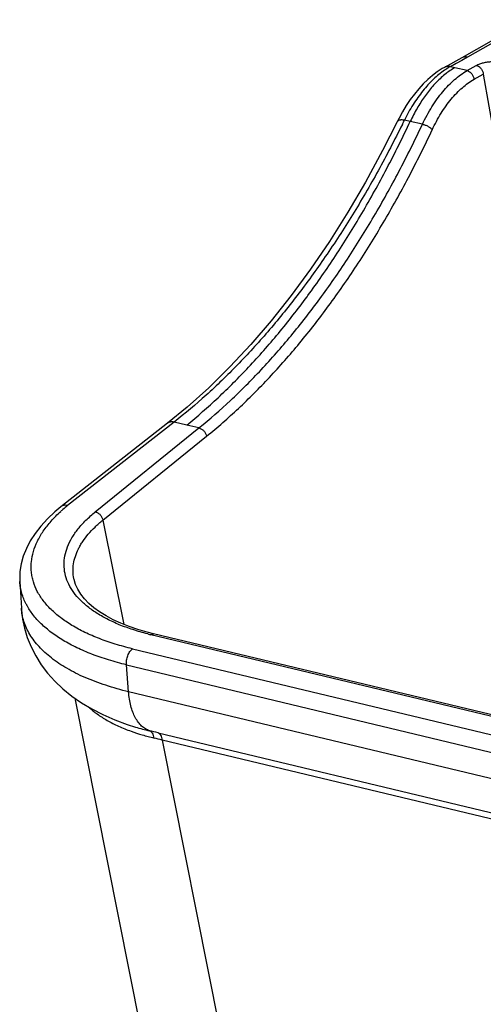
# Model space of a CAD drawing. Units: inches. Extents: x 0 to 17, y 0 to 11.
# Drawn here: x 2.8 to 3.6, y 5.7 to 7.4 of the extents above; entities that cross this region are included whole.
import ezdxf

# ---------------------------------------------------------------- set-up
doc = ezdxf.new("R2010")
doc.units = ezdxf.units.IN
doc.header["$LTSCALE"] = 0.935
doc.header["$MEASUREMENT"] = 0
doc.layers.get('0').update_dxf_attribs({"linetype": 'CONTINUOUS'})
doc.layers.add('06___PRT_ALL_SURFS', color=7, linetype='CONTINUOUS')

msp = doc.modelspace()

# ---------------------------------------------------------------- linework, layer by layer
at = {"color": 7, "linetype": 'Continuous'}
for p, q in [((3.6894, 7.43), (3.5713, 7.3628)), ((2.7783, 6.4227), (2.7812, 6.375)), ((2.8754, 6.4279), (2.8753, 6.4281)), ((3.0185, 6.3288), (3.0071, 6.3317)), ((5.5347, 5.7254), (3.0185, 6.3288)), ((2.8772, 6.2133), (3.0421, 5.3835)), ((2.9857, 6.1617), (2.9858, 6.1617))]:
    msp.add_line(p, q, dxfattribs=at)
at = {"color": 9, "linetype": 'Continuous'}
for p, q in [((3.7002, 7.4313), (3.5818, 7.3639)), ((3.5612, 7.3527), (3.551, 7.347)), ((3.5715, 7.3583), (3.5612, 7.3527)), ((3.5817, 7.3639), (3.5715, 7.3583)), ((3.5809, 7.3399), (3.5589, 7.3451)), ((3.5809, 7.3399), (3.5975, 7.3493)), ((3.5934, 7.3243), (3.6101, 7.3338)), ((3.6101, 7.3338), (3.8187, 6.1369)), ((3.5008, 7.2436), (3.4791, 7.2489)), ((2.9138, 6.5479), (3.0998, 6.6985)), ((3.0998, 6.6985), (3.0778, 6.7038)), ((2.9275, 6.5331), (3.1135, 6.6838)), ((2.9275, 6.5331), (2.9647, 6.3459)), ((5.5298, 5.724), (3.0137, 6.3274)), ((2.9803, 6.3022), (5.4988, 5.6982)), ((2.9735, 6.2249), (2.9697, 6.2733)), ((2.9697, 6.2733), (5.4883, 5.6694)), ((5.492, 5.621), (2.9735, 6.2249)), ((3.0266, 6.1512), (5.5135, 5.5549)), ((3.0339, 6.1384), (3.2035, 5.2851)), ((5.5208, 5.542), (3.0339, 6.1384))]:
    msp.add_line(p, q, dxfattribs=at)
at = {"color": 7, "linetype": 'Continuous'}
for points in [[(2.8518, 6.5571), (2.8412, 6.5481), (2.8279, 6.5354), (2.8161, 6.5224), (2.8058, 6.5092), (2.7971, 6.4957), (2.7901, 6.4821), (2.7846, 6.4684), (2.7808, 6.4546), (2.7786, 6.4408), (2.7781, 6.4271), (2.7783, 6.4222)], [(3.0071, 6.3317), (2.9902, 6.3366), (2.9743, 6.3421), (2.9595, 6.348), (2.9458, 6.3544), (2.9331, 6.3611), (2.9216, 6.3683), (2.9113, 6.3759), (2.9022, 6.3837), (2.8942, 6.3919), (2.8876, 6.4003), (2.8823, 6.4089), (2.8783, 6.4176), (2.8757, 6.4264), (2.8754, 6.4279)], [(2.7812, 6.3751), (2.7814, 6.3716), (2.7834, 6.3554), (2.7868, 6.3389), (2.7918, 6.3223), (2.7985, 6.3057), (2.8068, 6.2894), (2.8167, 6.2736), (2.8282, 6.2583), (2.8412, 6.2438), (2.8557, 6.2301), (2.8716, 6.2172), (2.8889, 6.2052), (2.9075, 6.1941), (2.9274, 6.1839), (2.9486, 6.1747), (2.9711, 6.1664), (2.9858, 6.1617)]]:
    msp.add_lwpolyline(points, dxfattribs=at)
at = {"color": 9, "linetype": 'Continuous'}
for centre, radius, start, end in [((3.1202, 6.7713), 0.4566, 255.7589, 256.516), ((3.1091, 6.571), 0.4275, 253.2366, 256.7383), ((1.6332, 0.3398), 5.9762, 76.51745, 76.67107), ((2.3703, 3.4431), 2.7758, 76.1687, 76.4785)]:
    msp.add_arc(centre, radius, start, end, dxfattribs=at)
for points, knots in [([(3.5818, 7.3639), (3.58, 7.3644), (3.5772, 7.3646), (3.5737, 7.3639), (3.5721, 7.3632), (3.5714, 7.3628)], [0, 0, 0, 0, 0.521295, 0.764621, 1, 1, 1, 1]), ([(3.5975, 7.3493), (3.5991, 7.3503), (3.6028, 7.3519), (3.609, 7.3538), (3.616, 7.3553), (3.6235, 7.3562), (3.6314, 7.3566), (3.6392, 7.3564), (3.6468, 7.3557), (3.6516, 7.3548), (3.6539, 7.3542)], [0, 0, 0, 0, 0.097299, 0.21003, 0.334923, 0.468347, 0.606032, 0.743495, 0.876376, 1, 1, 1, 1]), ([(3.5008, 7.2436), (3.5034, 7.2491), (3.5088, 7.2598), (3.5177, 7.275), (3.5271, 7.2891), (3.5371, 7.302), (3.5475, 7.3136), (3.5614, 7.3269), (3.5729, 7.3353), (3.5809, 7.3399)], [0, 0, 0, 0, 0.14352, 0.282426, 0.416149, 0.544368, 0.666895, 0.783666, 1, 1, 1, 1]), ([(3.5809, 7.3399), (3.5825, 7.3395), (3.5856, 7.338), (3.5895, 7.3344), (3.5919, 7.3304), (3.593, 7.327), (3.5933, 7.3252), (3.5934, 7.3243)], [0, 0, 0, 0, 0.23274, 0.484996, 0.745431, 0.874736, 1, 1, 1, 1]), ([(3.5975, 7.3493), (3.5991, 7.3489), (3.6023, 7.3475), (3.6061, 7.3438), (3.6085, 7.3399), (3.6097, 7.3364), (3.61, 7.3347), (3.6101, 7.3338)], [0, 0, 0, 0, 0.23274, 0.484997, 0.745431, 0.874736, 1, 1, 1, 1]), ([(3.5184, 7.2338), (3.5232, 7.244), (3.531, 7.2586), (3.543, 7.2766), (3.5523, 7.2887), (3.5621, 7.2997), (3.5752, 7.3122), (3.586, 7.3201), (3.5934, 7.3243)], [0, 0, 0, 0, 0.282299, 0.416013, 0.544227, 0.666757, 0.783548, 1, 1, 1, 1]), ([(3.0998, 6.6985), (3.1193, 6.7143), (3.1577, 6.7479), (3.2128, 6.8033), (3.2663, 6.8642), (3.318, 6.9306), (3.3675, 7.0021), (3.4148, 7.0784), (3.4596, 7.1591), (3.4874, 7.215), (3.5008, 7.2436)], [0, 0, 0, 0, 0.109982, 0.224399, 0.343259, 0.466505, 0.594009, 0.725586, 0.861016, 1, 1, 1, 1]), ([(3.1135, 6.6838), (3.1331, 6.6996), (3.1719, 6.7336), (3.2276, 6.7894), (3.2816, 6.851), (3.3337, 6.918), (3.3838, 6.9901), (3.4315, 7.0671), (3.4768, 7.1485), (3.5048, 7.205), (3.5184, 7.2338)], [0, 0, 0, 0, 0.109978, 0.224393, 0.343254, 0.466501, 0.594007, 0.725585, 0.861016, 1, 1, 1, 1]), ([(3.5008, 7.2436), (3.5016, 7.2435), (3.5033, 7.2431), (3.5068, 7.242), (3.5109, 7.2401), (3.5146, 7.2376), (3.517, 7.2355), (3.518, 7.2344), (3.5184, 7.2338)], [0, 0, 0, 0, 0.12273, 0.254233, 0.525824, 0.7836, 0.898658, 1, 1, 1, 1]), ([(3.0998, 6.6985), (3.1006, 6.6984), (3.1022, 6.6978), (3.1053, 6.6962), (3.1088, 6.6933), (3.1115, 6.6896), (3.1129, 6.6863), (3.1134, 6.6846), (3.1135, 6.6838)], [0, 0, 0, 0, 0.114928, 0.236772, 0.492432, 0.7523, 0.878999, 1, 1, 1, 1]), ([(3.0079, 6.3288), (2.9989, 6.3311), (2.9817, 6.336), (2.9572, 6.3449), (2.935, 6.3551), (2.9152, 6.3664), (2.8981, 6.3788), (2.8838, 6.3922), (2.8724, 6.4064), (2.8641, 6.4214), (2.859, 6.437), (2.8572, 6.4531), (2.8588, 6.4694), (2.8637, 6.4857), (2.8718, 6.502), (2.8829, 6.5179), (2.8971, 6.5335), (2.908, 6.5431), (2.9138, 6.5479)], [0, 0, 0, 0, 0.085754, 0.16668, 0.242496, 0.31306, 0.378412, 0.438823, 0.494837, 0.547325, 0.597485, 0.646783, 0.696799, 0.749025, 0.804704, 0.864751, 0.92975, 1, 1, 1, 1]), ([(2.9138, 6.5479), (2.9146, 6.5477), (2.9162, 6.5472), (2.9193, 6.5456), (2.9228, 6.5427), (2.9254, 6.5389), (2.9269, 6.5356), (2.9273, 6.5339), (2.9275, 6.5331)], [0, 0, 0, 0, 0.114928, 0.236772, 0.492432, 0.7523, 0.878999, 1, 1, 1, 1]), ([(2.8753, 6.4281), (2.8745, 6.4325), (2.8735, 6.4413), (2.8744, 6.4548), (2.8777, 6.4683), (2.8823, 6.4794), (2.8871, 6.4882), (2.8927, 6.4972), (2.9013, 6.5083), (2.9134, 6.5211), (2.9226, 6.5292), (2.9275, 6.5331)], [0, 0, 0, 0, 0.107246, 0.215586, 0.327482, 0.445086, 0.506617, 0.570176, 0.703859, 0.846997, 1, 1, 1, 1]), ([(2.9735, 6.2249), (2.9596, 6.2283), (2.9332, 6.2357), (2.9016, 6.2475), (2.8786, 6.2583), (2.8581, 6.2694), (2.8395, 6.2817), (2.8233, 6.2953), (2.8097, 6.3088), (2.7984, 6.3235), (2.7901, 6.3391), (2.7855, 6.3508), (2.7824, 6.3628), (2.7814, 6.3709), (2.7812, 6.375)], [0, 0, 0, 0, 0.164365, 0.317199, 0.389052, 0.45778, 0.585794, 0.645298, 0.701962, 0.807612, 0.857411, 0.905722, 0.953064, 1, 1, 1, 1]), ([(3.0137, 6.3274), (3.0141, 6.3277), (3.0149, 6.3282), (3.0161, 6.3287), (3.0173, 6.3289), (3.0181, 6.3289), (3.0185, 6.3288)], [0, 0, 0, 0, 0.283165, 0.540539, 0.776493, 1, 1, 1, 1]), ([(2.9697, 6.2733), (2.9696, 6.2746), (2.9696, 6.2774), (2.9701, 6.2829), (2.9719, 6.2897), (2.9748, 6.2959), (2.9778, 6.2999), (2.9794, 6.3015), (2.9803, 6.3022)], [0, 0, 0, 0, 0.125486, 0.258364, 0.529262, 0.784183, 0.898335, 1, 1, 1, 1]), ([(3.011, 6.155), (3.0084, 6.1558), (3.0034, 6.1582), (2.9966, 6.1634), (2.9905, 6.1704), (2.9852, 6.1788), (2.9808, 6.1887), (2.9773, 6.1998), (2.9748, 6.212), (2.9738, 6.2205), (2.9735, 6.2249)], [0, 0, 0, 0, 0.096456, 0.197856, 0.306756, 0.424958, 0.553465, 0.692525, 0.841781, 1, 1, 1, 1]), ([(2.9019, 6.1974), (2.9067, 6.193), (2.9174, 6.1845), (2.9353, 6.1731), (2.9557, 6.1629), (2.9704, 6.157), (2.978, 6.1542)], [0, 0, 0, 0, 0.222992, 0.463626, 0.722618, 1, 1, 1, 1]), ([(2.978, 6.1542), (2.9846, 6.1518), (2.9983, 6.1474), (3.0122, 6.1437), (3.0193, 6.142)], [0, 0, 0, 0, 0.488391, 1, 1, 1, 1]), ([(3.0193, 6.142), (3.0191, 6.1435), (3.0184, 6.1465), (3.0166, 6.1504), (3.0145, 6.153), (3.0125, 6.1543), (3.0115, 6.1548), (3.011, 6.155)], [0, 0, 0, 0, 0.297038, 0.560533, 0.791249, 0.897578, 1, 1, 1, 1]), ([(3.0339, 6.1384), (3.0337, 6.14), (3.0332, 6.1429), (3.0317, 6.1468), (3.0298, 6.1493), (3.028, 6.1506), (3.027, 6.1511), (3.0266, 6.1512)], [0, 0, 0, 0, 0.305204, 0.571578, 0.79919, 0.90198, 1, 1, 1, 1])]:
    msp.add_open_spline(points, degree=3, knots=knots, dxfattribs=at)
at = {"layer": '06___PRT_ALL_SURFS', "color": 7, "linetype": 'Continuous'}
for p, q in [((3.5714, 7.3628), (3.5404, 7.3458)), ((3.5364, 7.3435), (3.5275, 7.3377)), ((3.5404, 7.3458), (3.5364, 7.3435)), ((3.4652, 7.2662), (3.4588, 7.2545)), ((3.4588, 7.2545), (3.4557, 7.2482)), ((3.0787, 6.7359), (3.0433, 6.7069)), ((3.0433, 6.7069), (2.852, 6.5572)), ((2.852, 6.5572), (2.8518, 6.5571)), ((2.7783, 6.4222), (2.7783, 6.4227))]:
    msp.add_line(p, q, dxfattribs=at)
at = {"layer": '06___PRT_ALL_SURFS', "color": 9, "linetype": 'Continuous'}
for p, q in [((3.5589, 7.3451), (3.551, 7.347)), ((3.4791, 7.2489), (3.4685, 7.2508)), ((3.2937, 6.934), (3.2952, 6.9361)), ((3.0553, 6.709), (2.8639, 6.5593)), ((3.0779, 6.7038), (3.0553, 6.709))]:
    msp.add_line(p, q, dxfattribs=at)
at = {"layer": '06___PRT_ALL_SURFS', "color": 7, "linetype": 'Continuous'}
for points in [[(3.5275, 7.3377), (3.5188, 7.3312), (3.5103, 7.324), (3.5021, 7.316), (3.4941, 7.3073), (3.4864, 7.2979), (3.479, 7.2879), (3.4719, 7.2773), (3.4652, 7.2662)], [(3.4557, 7.2482), (3.4293, 7.1963), (3.3986, 7.1399), (3.3668, 7.0856), (3.3339, 7.0335), (3.3001, 6.9836), (3.2652, 6.9361), (3.2295, 6.891), (3.1929, 6.8483), (3.1555, 6.8082), (3.1174, 6.7707), (3.0787, 6.7359)]]:
    msp.add_lwpolyline(points, dxfattribs=at)
at = {"layer": '06___PRT_ALL_SURFS', "color": 9, "linetype": 'Continuous'}
for centre, radius, start, end in [((3.6178, 7.2268), 0.1376, 123.0461, 124.072), ((3.6125, 7.2352), 0.1276, 118.7908, 123.1029), ((3.6177, 7.2418), 0.1189, 119.6583, 119.9738), ((1.5049, 8.2141), 2.1872, 333.6541, 333.8694), ((3.0388, 6.3432), 0.278, 128.9811, 131.1865), ((3.0279, 6.3557), 0.2614, 131.1875, 132.3839), ((2.8912, 6.4351), 0.1144, 207.5497, 208.3536)]:
    msp.add_arc(centre, radius, start, end, dxfattribs=at)
for points, knots in [([(3.5407, 7.3407), (3.5336, 7.3359), (3.5196, 7.3245), (3.5042, 7.3074), (3.4925, 7.2919), (3.4809, 7.2745), (3.4732, 7.2605), (3.4685, 7.2508)], [0, 0, 0, 0, 0.221572, 0.462531, 0.590319, 0.722694, 1, 1, 1, 1]), ([(3.5462, 7.3369), (3.5452, 7.3362), (3.5412, 7.3331), (3.5373, 7.3298), (3.5345, 7.3273)], [0, 0, 0, 0, 0.245013, 1, 1, 1, 1]), ([(3.551, 7.347), (3.5502, 7.3472), (3.5485, 7.3475), (3.5458, 7.3475), (3.5431, 7.347), (3.5413, 7.3463), (3.5404, 7.3458)], [0, 0, 0, 0, 0.227955, 0.473698, 0.731859, 1, 1, 1, 1]), ([(3.5583, 7.3448), (3.5573, 7.3442), (3.5531, 7.3418), (3.5492, 7.3391), (3.5462, 7.3369)], [0, 0, 0, 0, 0.245056, 1, 1, 1, 1]), ([(3.5345, 7.3273), (3.529, 7.3224), (3.5184, 7.3115), (3.504, 7.293), (3.4907, 7.2719), (3.4828, 7.2568), (3.4791, 7.2489)], [0, 0, 0, 0, 0.22703, 0.469997, 0.728131, 1, 1, 1, 1]), ([(3.2952, 6.9361), (3.3124, 6.9594), (3.3459, 7.0077), (3.3931, 7.0839), (3.4379, 7.1645), (3.4656, 7.2203), (3.4791, 7.2489)], [0, 0, 0, 0, 0.238934, 0.485546, 0.739398, 1, 1, 1, 1]), ([(3.4685, 7.2508), (3.4671, 7.2511), (3.4651, 7.2514), (3.4624, 7.2514), (3.4606, 7.2512), (3.4589, 7.2508), (3.4575, 7.2502), (3.4564, 7.2493), (3.4558, 7.2486), (3.4557, 7.2482)], [0, 0, 0, 0, 0.298767, 0.442049, 0.576305, 0.699152, 0.809414, 0.908227, 1, 1, 1, 1]), ([(3.4648, 7.2435), (3.4509, 7.2154), (3.4223, 7.1605), (3.3762, 7.0812), (3.3277, 7.0064), (3.277, 6.9363), (3.2244, 6.8713), (3.1699, 6.8116), (3.1139, 6.7574), (3.075, 6.7244), (3.0553, 6.709)], [0, 0, 0, 0, 0.138605, 0.273712, 0.405072, 0.532464, 0.655716, 0.77474, 0.889497, 1, 1, 1, 1]), ([(3.0779, 6.7038), (3.0972, 6.7195), (3.1354, 6.7529), (3.1902, 6.8079), (3.2435, 6.8685), (3.2772, 6.9116), (3.2937, 6.934)], [0, 0, 0, 0, 0.235813, 0.481092, 0.735854, 1, 1, 1, 1]), ([(3.0553, 6.709), (3.0541, 6.7093), (3.0517, 6.7096), (3.0484, 6.7093), (3.0456, 6.7084), (3.044, 6.7074), (3.0433, 6.7069)], [0, 0, 0, 0, 0.296284, 0.554041, 0.785297, 1, 1, 1, 1]), ([(2.8639, 6.5593), (2.8628, 6.5595), (2.8606, 6.5598), (2.8574, 6.5596), (2.8545, 6.5588), (2.8527, 6.5578), (2.852, 6.5572)], [0, 0, 0, 0, 0.272023, 0.528945, 0.768802, 1, 1, 1, 1]), ([(2.9803, 6.3022), (2.97, 6.3047), (2.95, 6.3101), (2.9216, 6.3198), (2.8956, 6.331), (2.8722, 6.3435), (2.8518, 6.3573), (2.8344, 6.3721), (2.8202, 6.3879), (2.8094, 6.4046), (2.8033, 6.4193), (2.8003, 6.4312), (2.7989, 6.4402), (2.7985, 6.4493), (2.7991, 6.4615), (2.8022, 6.4772), (2.8095, 6.4957), (2.8203, 6.514), (2.8345, 6.532), (2.8456, 6.5432), (2.8517, 6.5487)], [0, 0, 0, 0, 0.086741, 0.168913, 0.246119, 0.318207, 0.38518, 0.447217, 0.504737, 0.558454, 0.609393, 0.634248, 0.658915, 0.683583, 0.70844, 0.759391, 0.813134, 0.870708, 0.932855, 1, 1, 1, 1]), ([(2.7898, 6.3821), (2.7881, 6.3853), (2.7852, 6.3918), (2.7817, 6.4018), (2.7794, 6.412), (2.7785, 6.4188), (2.7783, 6.4222)], [0, 0, 0, 0, 0.256486, 0.507273, 0.754396, 1, 1, 1, 1]), ([(2.9697, 6.2733), (2.959, 6.2759), (2.9381, 6.2815), (2.9083, 6.2918), (2.8852, 6.3017), (2.8681, 6.3103), (2.8526, 6.3191), (2.8351, 6.3308), (2.8167, 6.3462), (2.8017, 6.3627), (2.7938, 6.3747), (2.7906, 6.3807)], [0, 0, 0, 0, 0.155173, 0.302116, 0.440284, 0.505992, 0.569416, 0.6894, 0.800593, 0.903715, 1, 1, 1, 1])]:
    msp.add_open_spline(points, degree=3, knots=knots, dxfattribs=at)

doc.saveas('drawing.dxf')
